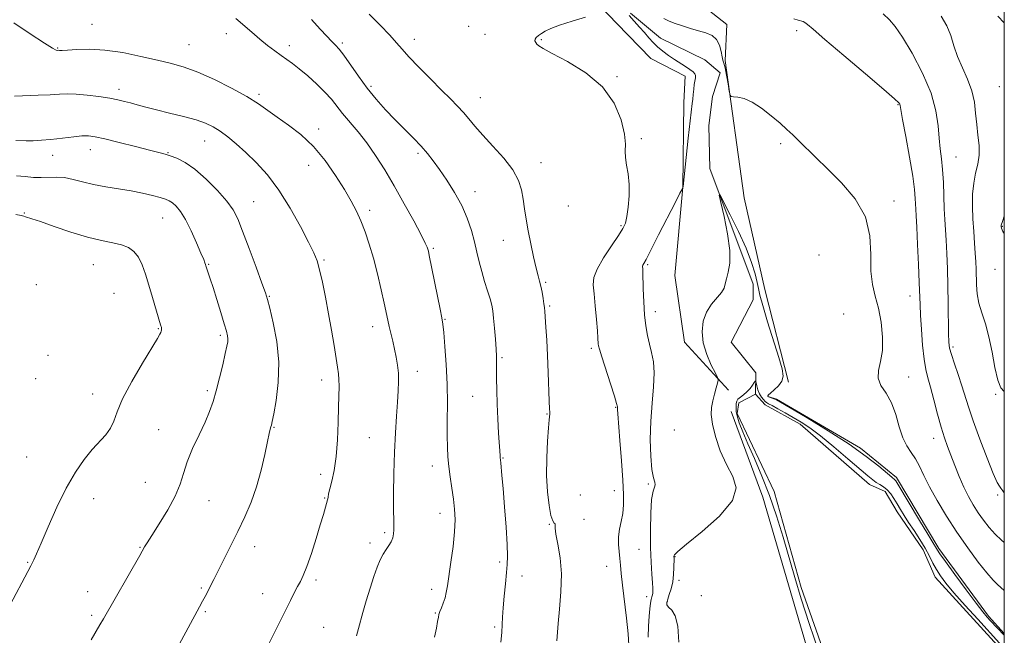
# Model space of a CAD drawing. Extents: x 2089800 to 2092700, y 339800 to 342700.
# Drawn here: x 2092156 to 2092500, y 340651 to 340866 of the extents above; entities that cross this region are included whole.
import ezdxf

# ---------------------------------------------------------------- set-up
doc = ezdxf.new("R2010")
doc.units = 0
doc.header["$MEASUREMENT"] = 0
for name, color, linetype, lineweight in [('32000', 7, 'Continuous', 0), ('DTM HARD BREAKLINE', 7, 'Continuous', 0), ('DTM SPOT ELEVATION', 2, 'Continuous', 13), ('INDEX CONTOUR', 41, 'Continuous', 13), ('INTERMEDIATE CONTOUR', 44, 'Continuous', 0), ('INTERMEDIATE CONTOUR DEPRESSION', 44, 'Continuous', 0), ('POND', 7, 'Continuous', 0)]:
    doc.layers.add(name, color=color, linetype=linetype, lineweight=lineweight)

msp = doc.modelspace()

# ---------------------------------------------------------------- linework, layer by layer
at = {"layer": '32000', "flags": 128}
msp.add_lwpolyline([(2090000, 340000), (2092500, 340000), (2092500, 342500), (2090000, 342500), (2090000, 340000)], dxfattribs=at)
at = {"layer": 'DTM HARD BREAKLINE'}
for points in [[(2092353.19, 340876.84, 1064.27), (2092364.47, 340864.89, 1063.85), (2092376.41, 340852.67, 1063.19), (2092388.42, 340846.49, 1062.72), (2092387.92, 340837.3, 1062.69), (2092387.58, 340807.76, 1062.01), (2092384.85, 340776.79, 1061.35), (2092388.12, 340753.51, 1060.59), (2092403.56, 340736.78, 1059.83)], [(2092424.6, 340739.56, 1060.17), (2092416.31, 340771.96, 1060.83), (2092409.07, 340803.96, 1061.33), (2092402.41, 340851.97, 1062.24), (2092402.95, 340864.57, 1062.69), (2092391.5, 340873.64, 1063.56)], [(2092369.26, 340868.59, 1061.56), (2092379.79, 340859.8, 1061.06), (2092395.33, 340852.27, 1060.64), (2092400.67, 340847.74, 1060.58), (2092397.94, 340839.37, 1060.5), (2092396.64, 340829.27, 1060.45), (2092396.99, 340814.29, 1060.19), (2092412.15, 340773.8, 1059.24), (2092412.21, 340768.28, 1059.24), (2092404.55, 340753.53, 1058.72), (2092413.1, 340742.79, 1058.43), (2092412.99, 340735.36, 1057.25)], [(2092500, 340651.707, 1060.27), (2092494.43, 340657.71, 1060.35), (2092477.11, 340681.42, 1060.43), (2092462.3, 340706.15, 1060.41), (2092449.68, 340716.41, 1060.2), (2092420.33, 340733.57, 1060.09), (2092417.45, 340734.52, 1060.09)], [(2092404.52, 340729.29, 1059.75), (2092415.59, 340699.34, 1059.7), (2092433.53, 340638.07, 1059.62), (2092450.46, 340592.3, 1059.59), (2092469.86, 340555.82, 1059.59), (2092481.24, 340540.59, 1059.57), (2092500, 340515.995, 1059.88)]]:
    msp.add_polyline3d(points, dxfattribs=at)
at = {"layer": 'DTM SPOT ELEVATION'}
for p in [(2092181.04, 340864.59, 1071.2), (2092312.76, 340863.98, 1064.5), (2092427.37, 340862.43, 1063.6), (2092227.95, 340861.34, 1070.6), (2092293.76, 340859.43, 1065.4), (2092318.41, 340861.1, 1064.6), (2092338.14, 340859.23, 1063.9), (2092168.96, 340856.32, 1071.9), (2092214.91, 340857.5, 1071.1), (2092249.99, 340857.16, 1069.5), (2092268.52, 340858.12, 1067.7), (2092364.57, 340846.4, 1063.9), (2092190.4, 340841.95, 1073.5), (2092278.59, 340842.91, 1067.7), (2092498.25, 340842.9, 1069.3), (2092239.35, 340840.19, 1071.7), (2092316.8, 340838.98, 1065.2), (2092462.87, 340836.52, 1063.9), (2092260.26, 340828, 1071.6), (2092373.13, 340824.7, 1063.8), (2092220.45, 340823.83, 1074.8), (2092421.86, 340822.9, 1061.7), (2092167.31, 340818.9, 1076.7), (2092180.38, 340820.79, 1076.7), (2092207.58, 340819.75, 1075.9), (2092295.01, 340819.57, 1068.3), (2092483.09, 340818.25, 1066.9), (2092256.76, 340815.39, 1072.7), (2092337.98, 340816.32, 1065.3), (2092314.88, 340806.18, 1067.4), (2092237.58, 340802.7, 1075.1), (2092347.56, 340801.07, 1064.6), (2092461.47, 340802.9, 1062.5), (2092157.33, 340798.67, 1079.9), (2092205.66, 340796.92, 1078.9), (2092278.07, 340799.66, 1071.6), (2092365.98, 340794.25, 1064.2), (2092499.35, 340794.07, 1070.1), (2092324.86, 340789.15, 1066.8), (2092300.39, 340786.29, 1069.8), (2092435.23, 340783.98, 1060.5), (2092181.44, 340780.58, 1080.9), (2092221.78, 340780.73, 1077.9), (2092262.15, 340782.2, 1073.8), (2092375.25, 340780.62, 1061.8), (2092496.72, 340778.96, 1069.3), (2092161.52, 340773.62, 1081.7), (2092339.67, 340774.39, 1065.8), (2092188.72, 340770.54, 1081.2), (2092243.03, 340769.55, 1075.9), (2092467.02, 340769.65, 1063.3), (2092341, 340766.14, 1065.8), (2092377.93, 340764.15, 1061.5), (2092443.81, 340763.36, 1060.5), (2092304.4, 340761.55, 1069.9), (2092204.25, 340758.25, 1080.1), (2092225.83, 340755.95, 1078.3), (2092279.16, 340758.92, 1072.6), (2092165.66, 340748.88, 1081.4), (2092355.61, 340751.38, 1064.3), (2092482.03, 340751.86, 1066.3), (2092324.36, 340748.07, 1067.8), (2092294.71, 340743.32, 1071.4), (2092161.27, 340740.79, 1081.3), (2092261.32, 340740.3, 1074.6), (2092466.53, 340741.32, 1062.8), (2092181.21, 340735.44, 1080.6), (2092221.31, 340736.62, 1078.3), (2092496.99, 340735.27, 1067.9), (2092314.11, 340734.62, 1068.9), (2092340.05, 340728.41, 1066.1), (2092364.15, 340730.79, 1064.1), (2092204.33, 340722.89, 1078.9), (2092244.69, 340723.69, 1075.9), (2092384.64, 340722.84, 1060.4), (2092277.93, 340720.11, 1072.9), (2092475.32, 340719.9, 1063.4), (2092158.19, 340713.34, 1080.9), (2092324.7, 340713.05, 1067.9), (2092300.06, 340710.28, 1070.6), (2092199.7, 340704.56, 1079.1), (2092260.97, 340707.28, 1074.6), (2092375.52, 340703.93, 1062.2), (2092363.67, 340701.57, 1064.7), (2092181.61, 340698.76, 1079.4), (2092221.86, 340698.14, 1077.1), (2092262.31, 340699.06, 1074.1), (2092351.7, 340700.05, 1064.4), (2092497.65, 340700.05, 1065.8), (2092302.74, 340693.71, 1070.6), (2092353.07, 340691.57, 1065.6), (2092283.36, 340686.94, 1072.3), (2092340.93, 340689.82, 1066.1), (2092278.22, 340683.26, 1072.4), (2092197.74, 340681.77, 1078.1), (2092237.93, 340682.03, 1075.4), (2092372.27, 340681.08, 1062.9), (2092158.52, 340676.55, 1080.1), (2092323.57, 340676.62, 1068.4), (2092384.91, 340678.58, 1059.9), (2092361, 340675.17, 1064.8), (2092259.33, 340670.4, 1073.7), (2092331.38, 340671.76, 1067.2), (2092386.27, 340670.25, 1059.5), (2092179.47, 340666.31, 1078.6), (2092219.28, 340667.61, 1076.2), (2092299.74, 340667.13, 1070.5), (2092240.63, 340665.54, 1074.6), (2092374.97, 340664.54, 1062.6), (2092382.19, 340662.82, 1059.9), (2092394.04, 340664.93, 1059.4), (2092220.65, 340659.29, 1075.8), (2092180.85, 340658.05, 1078.3), (2092301.09, 340658.84, 1070.1), (2092262.06, 340653.79, 1073.1), (2092321.81, 340653.97, 1068.3)]:
    msp.add_point(p, dxfattribs=at)
at = {"layer": 'INDEX CONTOUR'}
for points in [[(2092300.812, 340650.386, 1070), (2092301.408, 340653.4779, 1070), (2092301.851, 340655.875, 1070), (2092302.116, 340657.376, 1070), (2092302.328, 340658.351, 1070), (2092302.649, 340659.308, 1070), (2092303.189, 340660.643, 1070), (2092303.841, 340662.294, 1070), (2092304.446, 340664.086, 1070), (2092304.898, 340665.962, 1070), (2092305.299, 340668.349, 1070), (2092306.509, 340676.588, 1070), (2092307.245, 340682.056, 1070), (2092307.786, 340687.266, 1070), (2092307.958, 340691.531, 1070), (2092307.8, 340695.15, 1070), (2092307.406, 340698.663, 1070), (2092306.871, 340702.467, 1070), (2092306.3, 340706.381, 1070), (2092305.797, 340710.077, 1070), (2092305.447, 340713.383, 1070), (2092305.254, 340716.755, 1070), (2092305.197, 340720.804, 1070), (2092305.2421, 340725.984, 1070), (2092305.278, 340732.108, 1070), (2092305.178, 340738.833, 1070), (2092304.859, 340745.729, 1070), (2092304.422, 340752.028, 1070), (2092304.009, 340756.873, 1070), (2092303.707, 340759.816, 1070), (2092303.358, 340762.027, 1070), (2092302.748, 340765.08, 1070), (2092298.948, 340783.875, 1070), (2092298.6271, 340785.369, 1070), (2092298.449, 340786.075, 1070), (2092298.2121, 340786.768, 1070), (2092297.552, 340788.192, 1070), (2092296.067, 340791.084, 1070), (2092293.503, 340795.892, 1070), (2092290.212, 340801.914, 1070), (2092286.692, 340808.157, 1070), (2092283.345, 340813.81, 1070), (2092280.174, 340818.786, 1070), (2092277.083, 340823.1801, 1070), (2092274.023, 340827.073, 1070), (2092268.646, 340833.456, 1070), (2092264.708, 340838.4311, 1070), (2092262.468, 340840.96, 1070), (2092259.6, 340843.781, 1070), (2092256.443, 340846.618, 1070), (2092253.494, 340849.088, 1070), (2092251.111, 340850.928, 1070), (2092249.097, 340852.365, 1070), (2092247.116, 340853.748, 1070), (2092244.894, 340855.368, 1070), (2092242.414, 340857.273, 1070), (2092239.72, 340859.45, 1070), (2092236.877, 340861.856, 1070), (2092231.309, 340866.683, 1070)], [(2092497.715, 340867.487, 1070), (2092500, 340865.136, 1070)], [(2092386.227, 340648.657, 1060), (2092385.892, 340654.2221, 1060), (2092384.94, 340657.832, 1060), (2092383.696, 340659.818, 1060), (2092382.613, 340660.894, 1060), (2092382.054, 340661.695, 1060), (2092381.991, 340662.542, 1060), (2092382.304, 340663.675, 1060), (2092382.862, 340665.2809, 1060), (2092383.5, 340667.323, 1060), (2092384.042, 340669.71, 1060), (2092384.358, 340672.302, 1060), (2092384.488, 340674.762, 1060), (2092384.5169, 340677.862, 1060), (2092384.5, 340678.733, 1060), (2092384.658, 340679.142, 1060), (2092385.795, 340680.293, 1060), (2092388.88, 340682.88, 1060), (2092394.344, 340687.3, 1060), (2092400.468, 340692.745, 1060), (2092404.992, 340698.109, 1060), (2092406.266, 340702.585, 1060), (2092405.078, 340706.561, 1060), (2092402.826, 340710.724, 1060), (2092400.697, 340715.528, 1060), (2092399.03, 340720.487, 1060), (2092397.956, 340724.878, 1060), (2092397.549, 340728.188, 1060), (2092397.666, 340730.716, 1060), (2092398.1081, 340732.97, 1060), (2092398.69, 340735.31, 1060), (2092399.276, 340737.512, 1060), (2092399.741, 340739.206, 1060), (2092399.956, 340740.212, 1060), (2092399.757, 340741.115, 1060), (2092398.973, 340742.688, 1060), (2092397.555, 340745.485, 1060), (2092395.947, 340749.183, 1060), (2092394.714, 340753.2399, 1060), (2092394.31, 340757.183, 1060), (2092394.745, 340760.823, 1060), (2092395.918, 340764.044, 1060), (2092397.664, 340766.758, 1060), (2092401.117, 340770.851, 1060), (2092401.995, 340772.4049, 1060), (2092402.438, 340773.914, 1060), (2092402.839, 340775.662, 1060), (2092403.45, 340777.948, 1060), (2092403.9789, 340781.132, 1060), (2092403.996, 340785.59, 1060), (2092403.228, 340791.399, 1060), (2092402.031, 340797.453, 1060), (2092400.92, 340802.346, 1060), (2092400.356, 340804.92, 1060), (2092400.599, 340804.992, 1060), (2092401.857, 340802.621, 1060), (2092404.186, 340798.052, 1060), (2092407.039, 340792.25, 1060), (2092409.7131, 340786.364, 1060), (2092411.657, 340781.347, 1060), (2092412.902, 340777.371, 1060), (2092413.626, 340774.415, 1060), (2092414.047, 340772.265, 1060), (2092414.542, 340769.951, 1060), (2092415.525, 340766.314, 1060), (2092417.25, 340760.651, 1060), (2092421.164, 340748.192, 1060), (2092422.323, 340744.167, 1060), (2092422.687, 340741.647, 1060), (2092422.243, 340739.88, 1060), (2092421.063, 340738.269, 1060), (2092419.57, 340736.826, 1060), (2092418.274, 340735.7161, 1060), (2092417.56, 340735.051, 1060), (2092417.317, 340734.73, 1060), (2092417.311, 340734.597, 1060), (2092417.362, 340734.517, 1060), (2092417.513, 340734.43, 1060), (2092417.863, 340734.295, 1060), (2092419.804, 340733.626, 1060), (2092420.384, 340733.372, 1060), (2092421.795, 340732.574, 1060), (2092425.138, 340730.609, 1060), (2092431.068, 340727.091, 1060), (2092438.468, 340722.573, 1060), (2092445.779, 340717.841, 1060), (2092451.717, 340713.589, 1060), (2092456.107, 340710.12, 1060), (2092460.707, 340706.267, 1060), (2092461.754, 340705.424, 1060), (2092462.0329, 340705.06, 1060), (2092462.753, 340703.891, 1060), (2092470.375, 340691.143, 1060), (2092473.21, 340686.425, 1060), (2092474.972, 340683.525, 1060), (2092476.255, 340681.439, 1060), (2092476.613, 340680.827, 1060), (2092477.472, 340679.529, 1060), (2092479.405, 340676.804, 1060), (2092482.718, 340672.267, 1060), (2092486.65, 340666.956, 1060), (2092490.174, 340662.263, 1060), (2092492.53, 340659.221, 1060), (2092494.022, 340657.426, 1060), (2092495.222, 340656.116, 1060), (2092500, 340651.084, 1060)], [(2092151.343, 340659.759, 1080), (2092159.639, 340675.355, 1080), (2092160.071, 340676.2031, 1080), (2092160.649, 340677.382, 1080), (2092161.611, 340679.4879, 1080), (2092163.2391, 340683.225, 1080), (2092165.706, 340688.974, 1080), (2092168.758, 340695.822, 1080), (2092172.033, 340702.532, 1080), (2092175.2241, 340708.111, 1080), (2092178.249, 340712.532, 1080), (2092181.081, 340716.013, 1080), (2092185.878, 340721.147, 1080), (2092187.534, 340723.41, 1080), (2092188.63, 340725.925, 1080), (2092189.773, 340729.19, 1080), (2092191.724, 340733.739, 1080), (2092194.944, 340739.777, 1080), (2092198.693, 340746.193, 1080), (2092203.877, 340754.767, 1080), (2092204.764, 340756.294, 1080), (2092205.083, 340756.936, 1080), (2092205.243, 340757.374, 1080), (2092205.329, 340757.7641, 1080), (2092205.34, 340758.135, 1080), (2092205.259, 340758.5941, 1080), (2092204.984, 340759.572, 1080), (2092202.208, 340769.097, 1080), (2092200.929, 340773.426, 1080), (2092199.723, 340777.316, 1080), (2092198.526, 340780.603, 1080), (2092197.219, 340783.232, 1080), (2092195.6819, 340785.181, 1080), (2092193.774, 340786.567, 1080), (2092191.355, 340787.539, 1080), (2092188.275, 340788.277, 1080), (2092184.3741, 340789.077, 1080), (2092179.489, 340790.263, 1080), (2092173.664, 340792.023, 1080), (2092167.787, 340793.988, 1080), (2092162.957, 340795.653, 1080), (2092159.975, 340796.644, 1080), (2092157.766, 340797.332, 1080), (2092157.222, 340797.545, 1080), (2092156.2761, 340797.812, 1080), (2092154.391, 340798.15, 1080)], [(2092500, 340797.527, 1070), (2092499.327, 340795.766, 1070), (2092498.916, 340794.477, 1070), (2092498.878, 340793.959, 1070), (2092498.9839, 340793.378, 1070), (2092499.512, 340792.262, 1070), (2092500, 340791.528, 1070)]]:
    msp.add_polyline3d(points, dxfattribs=at)
at = {"layer": 'INTERMEDIATE CONTOUR'}
for points in [[(2092323.983, 340648.636, 1068), (2092324.258, 340652.014, 1068), (2092324.409, 340654.791, 1068), (2092324.525, 340657.428, 1068), (2092324.724, 340660.583, 1068), (2092325.086, 340664.661, 1068), (2092325.5339, 340669.067, 1068), (2092325.95, 340672.9559, 1068), (2092326.2299, 340675.841, 1068), (2092326.317, 340678.667, 1068), (2092326.167, 340682.738, 1068), (2092325.769, 340688.872, 1068), (2092325.239, 340695.955, 1068), (2092324.729, 340702.384, 1068), (2092324.357, 340706.916, 1068), (2092323.968, 340711.341, 1068), (2092323.78, 340713.222, 1068), (2092323.73, 340713.875, 1068), (2092323.199, 340721.734, 1068), (2092322.9, 340726.694, 1068), (2092322.655, 340731.8879, 1068), (2092322.525, 340736.682, 1068), (2092322.484, 340740.806, 1068), (2092322.473, 340746.4751, 1068), (2092322.419, 340748.577, 1068), (2092322.282, 340751.119, 1068), (2092322.044, 340754.587, 1068), (2092321.744, 340758.45, 1068), (2092321.441, 340761.9269, 1068), (2092321.16, 340764.477, 1068), (2092320.796, 340766.514, 1068), (2092320.213, 340768.691, 1068), (2092319.331, 340771.499, 1068), (2092318.284, 340774.785, 1068), (2092317.263, 340778.228, 1068), (2092316.401, 340781.598, 1068), (2092315.61, 340784.998, 1068), (2092314.748, 340788.616, 1068), (2092313.669, 340792.592, 1068), (2092312.23, 340796.864, 1068), (2092310.289, 340801.324, 1068), (2092307.794, 340805.828, 1068), (2092305.058, 340810.105, 1068), (2092302.485, 340813.847, 1068), (2092300.345, 340816.869, 1068), (2092298.369, 340819.458, 1068), (2092296.151, 340822.023, 1068), (2092293.397, 340824.887, 1068), (2092286.916, 340831.362, 1068), (2092283.63, 340834.806, 1068), (2092280.407, 340838.434, 1068), (2092277.234, 340842.349, 1068), (2092274.14, 340846.543, 1068), (2092269.025, 340853.823, 1068), (2092267.381, 340855.964, 1068), (2092266.102, 340857.396, 1068), (2092264.7921, 340858.73, 1068), (2092263.093, 340860.505, 1068), (2092260.796, 340862.963, 1068), (2092257.731, 340866.276, 1068)], [(2092343.512, 340649.0661, 1066), (2092343.991, 340655.166, 1066), (2092344.4979, 340660.216, 1066), (2092344.991, 340666.268, 1066), (2092345.12, 340672.497, 1066), (2092344.663, 340678.169, 1066), (2092343.9, 340682.902, 1066), (2092343.241, 340686.401, 1066), (2092342.979, 340688.499, 1066), (2092342.959, 340689.5321, 1066), (2092342.912, 340689.966, 1066), (2092342.625, 340690.288, 1066), (2092342.125, 340691.087, 1066), (2092341.495, 340692.975, 1066), (2092340.83, 340696.401, 1066), (2092340.267, 340701.1531, 1066), (2092339.9551, 340706.856, 1066), (2092339.988, 340713.048, 1066), (2092340.256, 340718.921, 1066), (2092340.592, 340723.5811, 1066), (2092340.861, 340726.397, 1066), (2092341.112, 340728.4239, 1066), (2092341.0981, 340729, 1066), (2092341.016, 340730.2309, 1066), (2092340.891, 340732.841, 1066), (2092340.561, 340742.921, 1066), (2092340.329, 340748.851, 1066), (2092340.042, 340754.273, 1066), (2092339.745, 340758.804, 1066), (2092339.337, 340764.258, 1066), (2092339.205, 340765.618, 1066), (2092339.024, 340766.96, 1066), (2092338.737, 340768.815, 1066), (2092338.3649, 340770.976, 1066), (2092337.953, 340773.052, 1066), (2092337.522, 340774.823, 1066), (2092337.006, 340776.743, 1066), (2092336.316, 340779.436, 1066), (2092335.408, 340783.306, 1066), (2092334.413, 340787.8861, 1066), (2092333.504, 340792.487, 1066), (2092332.809, 340796.569, 1066), (2092332.275, 340800.176, 1066), (2092331.804, 340803.498, 1066), (2092331.238, 340806.728, 1066), (2092330.182, 340810.073, 1066), (2092328.18, 340813.742, 1066), (2092324.989, 340817.838, 1066), (2092321.207, 340822.023, 1066), (2092317.644, 340825.854, 1066), (2092314.907, 340828.9999, 1066), (2092312.793, 340831.588, 1066), (2092310.897, 340833.862, 1066), (2092308.842, 340836.081, 1066), (2092306.36, 340838.57, 1066), (2092303.212, 340841.674, 1066), (2092299.321, 340845.557, 1066), (2092295.275, 340849.674, 1066), (2092291.826, 340853.301, 1066), (2092289.452, 340855.969, 1066), (2092287.53, 340858.22, 1066), (2092285.163, 340860.85, 1066), (2092281.762, 340864.373, 1066), (2092277.969, 340868.186, 1066)], [(2092368.759, 340647.539, 1064), (2092368.463, 340651.491, 1064), (2092367.878, 340656.985, 1064), (2092366.508, 340668.606, 1064), (2092366.089, 340672.631, 1064), (2092365.825, 340675.5071, 1064), (2092365.5849, 340677.882, 1064), (2092365.289, 340680.293, 1064), (2092365.065, 340682.824, 1064), (2092365.092, 340685.446, 1064), (2092365.478, 340688.133, 1064), (2092366.055, 340690.875, 1064), (2092366.582, 340693.665, 1064), (2092366.864, 340696.611, 1064), (2092366.872, 340700.271, 1064), (2092366.619, 340705.317, 1064), (2092366.146, 340712.034, 1064), (2092365.59, 340719.161, 1064), (2092364.843, 340728.493, 1064), (2092364.741, 340729.999, 1064), (2092364.733, 340730.519, 1064), (2092364.714, 340730.965, 1064), (2092364.459, 340732.099, 1064), (2092363.712, 340734.646, 1064), (2092362.342, 340738.976, 1064), (2092359.298, 340748.399, 1064), (2092358.475, 340751.022, 1064), (2092358.13, 340752.2789, 1064), (2092358.035, 340752.906, 1064), (2092357.905, 340754.953, 1064), (2092357.714, 340757.493, 1064), (2092357.379, 340761.501, 1064), (2092356.962, 340766.177, 1064), (2092356.5499, 340770.451, 1064), (2092356.282, 340773.585, 1064), (2092356.513, 340776.161, 1064), (2092357.648, 340779.091, 1064), (2092359.893, 340782.9791, 1064), (2092362.647, 340787.208, 1064), (2092365.107, 340790.856, 1064), (2092366.668, 340793.3071, 1064), (2092367.512, 340795.184, 1064), (2092368.02, 340797.421, 1064), (2092368.479, 340800.693, 1064), (2092368.805, 340804.652, 1064), (2092368.818, 340808.696, 1064), (2092368.425, 340812.3221, 1064), (2092367.873, 340815.434, 1064), (2092367.4909, 340818.038, 1064), (2092367.483, 340820.264, 1064), (2092367.533, 340822.742, 1064), (2092367.197, 340826.2291, 1064), (2092366.034, 340831.202, 1064), (2092363.622, 340837.028, 1064), (2092359.542, 340842.7919, 1064), (2092353.705, 340847.726, 1064), (2092347.325, 340851.6261, 1064), (2092341.947, 340854.431, 1064), (2092338.719, 340856.156, 1064), (2092337.206, 340857.121, 1064), (2092336.5739, 340857.725, 1064), (2092336.151, 340858.296, 1064), (2092335.898, 340858.887, 1064), (2092335.933, 340859.4859, 1064), (2092336.345, 340860.085, 1064), (2092337.099, 340860.715, 1064), (2092338.13, 340861.416, 1064), (2092339.4571, 340862.228, 1064), (2092341.438, 340863.203, 1064), (2092344.5141, 340864.395, 1064), (2092348.8561, 340865.8, 1064), (2092353.548, 340867.195, 1064)], [(2092375.454, 340650.398, 1062), (2092375.595, 340654.207, 1062), (2092375.842, 340657.671, 1062), (2092376.093, 340660.329, 1062), (2092376.33, 340662.232, 1062), (2092376.553, 340663.558, 1062), (2092376.7589, 340664.479, 1062), (2092376.934, 340665.153, 1062), (2092377.064, 340665.733, 1062), (2092377.13, 340666.409, 1062), (2092377.112, 340667.518, 1062), (2092376.9891, 340669.436, 1062), (2092376.7589, 340672.463, 1062), (2092376.496, 340676.603, 1062), (2092376.294, 340681.784, 1062), (2092376.235, 340687.772, 1062), (2092376.358, 340693.682, 1062), (2092376.689, 340698.466, 1062), (2092377.209, 340701.376, 1062), (2092377.716, 340702.8609, 1062), (2092377.962, 340703.668, 1062), (2092377.777, 340704.526, 1062), (2092377.307, 340706.09, 1062), (2092376.773, 340708.9941, 1062), (2092376.374, 340713.645, 1062), (2092376.211, 340719.533, 1062), (2092376.357, 340725.9209, 1062), (2092376.821, 340732.147, 1062), (2092377.34, 340737.851, 1062), (2092377.585, 340742.752, 1062), (2092377.319, 340746.678, 1062), (2092376.684, 340749.91, 1062), (2092375.916, 340752.842, 1062), (2092375.212, 340755.844, 1062), (2092374.633, 340759.176, 1062), (2092374.203, 340763.077, 1062), (2092373.933, 340767.606, 1062), (2092373.783, 340772.124, 1062), (2092373.638, 340778.081, 1062), (2092373.589, 340779.207, 1062), (2092373.526, 340779.98, 1062), (2092373.547, 340780.215, 1062), (2092373.65, 340780.481, 1062), (2092373.931, 340780.986, 1062), (2092374.717, 340782.429, 1062), (2092376.396, 340785.633, 1062), (2092379.1441, 340790.994, 1062), (2092384.998, 340802.486, 1062), (2092386.58, 340805.5571, 1062), (2092387.256, 340806.828, 1062), (2092387.56, 340807.349, 1062), (2092387.641, 340807.606, 1062), (2092387.648, 340807.681, 1062), (2092387.639, 340807.786, 1062), (2092387.654, 340807.993, 1062), (2092389.512, 340824.84, 1062), (2092390.19, 340830.859, 1062), (2092390.903, 340836.917, 1062), (2092391.07, 340838.469, 1062), (2092391.222, 340840.16, 1062), (2092391.3941, 340841.951, 1062), (2092391.608, 340843.598, 1062), (2092392.064, 340845.922, 1062), (2092392.081, 340846.7191, 1062), (2092391.801, 340847.394, 1062), (2092391.154, 340848.065, 1062), (2092390.078, 340848.856, 1062), (2092388.548, 340849.86, 1062), (2092384.636, 340852.366, 1062), (2092382.555, 340853.76, 1062), (2092380.557, 340855.217, 1062), (2092378.75, 340856.732, 1062), (2092377.193, 340858.306, 1062), (2092375.739, 340859.972, 1062), (2092374.192, 340861.765, 1062), (2092372.42, 340863.704, 1062), (2092370.56, 340865.712, 1062), (2092368.814, 340867.692, 1062)], [(2092380.911, 340866.681, 1062), (2092382.828, 340865.803, 1062), (2092384.965, 340864.945, 1062), (2092387.524, 340864.066, 1062), (2092390.333, 340863.197, 1062), (2092393.127, 340862.388, 1062), (2092395.665, 340861.633, 1062), (2092397.8, 340860.707, 1062), (2092399.406, 340859.326, 1062), (2092400.415, 340857.346, 1062), (2092400.983, 340855.162, 1062), (2092401.323, 340853.308, 1062), (2092401.618, 340852.109, 1062), (2092401.946, 340851.063, 1062), (2092402.358, 340849.459, 1062), (2092402.875, 340846.8529, 1062), (2092403.405, 340843.85, 1062), (2092403.832, 340841.316, 1062), (2092404.1101, 340839.902, 1062), (2092404.494, 340839.37, 1062), (2092405.314, 340839.265, 1062), (2092406.832, 340839.15, 1062), (2092409.037, 340838.658, 1062), (2092411.8519, 340837.442, 1062), (2092415.14, 340835.305, 1062), (2092418.524, 340832.658, 1062), (2092421.571, 340830.062, 1062), (2092423.989, 340827.922, 1062), (2092426.0589, 340826.007, 1062), (2092428.209, 340823.928, 1062), (2092434.096, 340818.1, 1062), (2092438.203, 340814.088, 1062), (2092443.092, 340809.239, 1062), (2092447.87, 340803.636, 1062), (2092451.436, 340797.397, 1062), (2092453.038, 340790.728, 1062), (2092453.342, 340784.171, 1062), (2092453.366, 340778.352, 1062), (2092453.906, 340773.669, 1062), (2092454.878, 340769.593, 1062), (2092455.977, 340765.368, 1062), (2092456.915, 340760.471, 1062), (2092457.466, 340755.321, 1062), (2092457.422, 340750.576, 1062), (2092456.73, 340746.73, 1062), (2092455.962, 340743.63, 1062), (2092455.846, 340740.963, 1062), (2092456.883, 340738.411, 1062), (2092458.661, 340735.6359, 1062), (2092460.543, 340732.297, 1062), (2092462.041, 340728.2231, 1062), (2092463.27, 340723.929, 1062), (2092464.497, 340720.102, 1062), (2092465.916, 340717.222, 1062), (2092467.451, 340714.956, 1062), (2092468.954, 340712.762, 1062), (2092470.354, 340710.166, 1062), (2092471.89, 340706.948, 1062), (2092473.875, 340702.955, 1062), (2092476.542, 340698.116, 1062), (2092479.789, 340692.7, 1062), (2092483.432, 340687.058, 1062), (2092487.25, 340681.562, 1062), (2092490.874, 340676.661, 1062), (2092493.899, 340672.8221, 1062), (2092496.048, 340670.34, 1062), (2092497.564, 340668.825, 1062), (2092498.814, 340667.713, 1062), (2092500, 340666.748, 1062)], [(2092426.38, 340866.604, 1064), (2092427.868, 340866.107, 1064), (2092429.63, 340865.633, 1064), (2092430.291, 340865.318, 1064), (2092431.181, 340864.628, 1064), (2092433.163, 340862.904, 1064), (2092437.236, 340859.395, 1064), (2092443.879, 340853.762, 1064), (2092451.485, 340847.334, 1064), (2092457.929, 340841.852, 1064), (2092461.6179, 340838.622, 1064), (2092463.09, 340837.203, 1064), (2092463.418, 340836.713, 1064), (2092463.532, 340836.251, 1064), (2092464.424, 340831.403, 1064), (2092465.538, 340825.444, 1064), (2092466.851, 340818.253, 1064), (2092467.975, 340811.6, 1064), (2092468.621, 340806.856, 1064), (2092468.889, 340803.781, 1064), (2092469.061, 340800.004, 1064), (2092469.1939, 340797.667, 1064), (2092469.402, 340793.728, 1064), (2092469.698, 340787.639, 1064), (2092470.018, 340780.622, 1064), (2092470.285, 340774.344, 1064), (2092470.566, 340766.621, 1064), (2092470.7359, 340762.944, 1064), (2092471.03, 340757.983, 1064), (2092471.438, 340752.4609, 1064), (2092471.933, 340747.5219, 1064), (2092472.505, 340743.942, 1064), (2092473.214, 340741.034, 1064), (2092474.14, 340737.745, 1064), (2092475.321, 340733.344, 1064), (2092476.632, 340728.392, 1064), (2092477.906, 340723.772, 1064), (2092479.031, 340720.116, 1064), (2092480.105, 340717.054, 1064), (2092481.277, 340713.964, 1064), (2092482.661, 340710.394, 1064), (2092484.21, 340706.56, 1064), (2092485.841, 340702.849, 1064), (2092487.489, 340699.555, 1064), (2092489.169, 340696.621, 1064), (2092490.915, 340693.896, 1064), (2092492.759, 340691.265, 1064), (2092494.719, 340688.75, 1064), (2092496.815, 340686.406, 1064), (2092499.022, 340684.287, 1064), (2092500, 340683.442, 1064)], [(2092457.653, 340868.34, 1066), (2092459.807, 340866.21, 1066), (2092461.84, 340863.85, 1066), (2092464.367, 340860.184, 1066), (2092467.755, 340854.506, 1066), (2092471.3811, 340847.59, 1066), (2092474.374, 340840.582, 1066), (2092476.1, 340834.4209, 1066), (2092476.87, 340829.208, 1066), (2092477.232, 340824.839, 1066), (2092477.625, 340821.139, 1066), (2092478.059, 340817.647, 1066), (2092478.435, 340813.834, 1066), (2092478.684, 340809.3559, 1066), (2092478.99, 340800.17, 1066), (2092479.17, 340796.425, 1066), (2092479.626, 340789.164, 1066), (2092479.8699, 340784.558, 1066), (2092480.097, 340779.196, 1066), (2092480.28, 340773.262, 1066), (2092480.402, 340767.043, 1066), (2092480.5339, 340756.559, 1066), (2092480.6169, 340753.544, 1066), (2092480.88, 340751.428, 1066), (2092481.496, 340749.165, 1066), (2092482.567, 340745.977, 1066), (2092483.889, 340742.167, 1066), (2092485.185, 340738.3049, 1066), (2092487.464, 340730.903, 1066), (2092489.099, 340726.008, 1066), (2092491.4079, 340719.655, 1066), (2092493.954, 340712.997, 1066), (2092496.132, 340707.578, 1066), (2092497.501, 340704.507, 1066), (2092498.2691, 340703.1581, 1066), (2092498.806, 340702.473, 1066), (2092499.446, 340701.574, 1066), (2092500, 340700.8399, 1066)], [(2092477.938, 340867.455, 1068), (2092479.914, 340864.147, 1068), (2092481.293, 340860.708, 1068), (2092482.407, 340857.119, 1068), (2092483.667, 340853.37, 1068), (2092485.34, 340849.465, 1068), (2092487.139, 340845.464, 1068), (2092488.634, 340841.438, 1068), (2092489.52, 340837.452, 1068), (2092489.984, 340833.528, 1068), (2092490.337, 340829.679, 1068), (2092490.791, 340825.925, 1068), (2092491.173, 340822.32, 1068), (2092491.2099, 340818.926, 1068), (2092490.732, 340815.749, 1068), (2092489.978, 340812.574, 1068), (2092489.289, 340809.13, 1068), (2092488.934, 340805.225, 1068), (2092488.882, 340800.978, 1068), (2092489.032, 340796.586, 1068), (2092489.288, 340792.2469, 1068), (2092489.581, 340788.179, 1068), (2092489.849, 340784.6, 1068), (2092490.042, 340781.634, 1068), (2092490.167, 340779.026, 1068), (2092490.325, 340773.543, 1068), (2092490.555, 340770.418, 1068), (2092491.114, 340767.144, 1068), (2092492.11, 340763.748, 1068), (2092493.367, 340759.957, 1068), (2092494.641, 340755.425, 1068), (2092495.745, 340750.038, 1068), (2092496.729, 340744.609, 1068), (2092497.702, 340740.183, 1068), (2092498.772, 340737.512, 1068), (2092500, 340736.22, 1068)], [(2092273.4629, 340650.905, 1072), (2092274.214, 340653.47, 1072), (2092275.746, 340659.038, 1072), (2092276.898, 340663.037, 1072), (2092278.2361, 340667.471, 1072), (2092279.566, 340671.618, 1072), (2092280.741, 340674.911, 1072), (2092281.8, 340677.42, 1072), (2092282.826, 340679.372, 1072), (2092283.87, 340680.981, 1072), (2092284.849, 340682.398, 1072), (2092285.648, 340683.759, 1072), (2092286.182, 340685.163, 1072), (2092286.4761, 340686.563, 1072), (2092286.586, 340687.873, 1072), (2092286.57, 340689.169, 1072), (2092286.495, 340691.175, 1072), (2092286.433, 340694.772, 1072), (2092286.445, 340700.515, 1072), (2092286.556, 340707.632, 1072), (2092286.777, 340715.025, 1072), (2092287.109, 340721.765, 1072), (2092287.4879, 340727.619, 1072), (2092287.838, 340732.527, 1072), (2092288.089, 340736.493, 1072), (2092288.196, 340739.775, 1072), (2092288.122, 340742.6951, 1072), (2092287.843, 340745.525, 1072), (2092287.395, 340748.33, 1072), (2092286.826, 340751.123, 1072), (2092286.188, 340753.897, 1072), (2092284.953, 340758.987, 1072), (2092284.45, 340761.198, 1072), (2092283.161, 340767.114, 1072), (2092282.097, 340771.852, 1072), (2092280.796, 340777.372, 1072), (2092279.386, 340782.905, 1072), (2092277.968, 340787.831, 1072), (2092276.537, 340792.12, 1072), (2092275.063, 340795.894, 1072), (2092273.484, 340799.331, 1072), (2092271.615, 340802.845, 1072), (2092269.241, 340806.903, 1072), (2092266.204, 340811.789, 1072), (2092262.5729, 340817.03, 1072), (2092258.474, 340821.965, 1072), (2092254.076, 340826.075, 1072), (2092249.722, 340829.413, 1072), (2092245.8, 340832.17, 1072), (2092242.498, 340834.56, 1072), (2092239.215, 340836.872, 1072), (2092235.1521, 340839.415, 1072), (2092229.7979, 340842.362, 1072), (2092223.787, 340845.36, 1072), (2092218.045, 340847.919, 1072), (2092213.207, 340849.701, 1072), (2092208.76, 340850.964, 1072), (2092203.905, 340852.117, 1072), (2092198.0859, 340853.444, 1072), (2092191.7359, 340854.737, 1072), (2092185.534, 340855.659, 1072), (2092180.077, 340855.98, 1072), (2092175.648, 340855.886, 1072), (2092172.449, 340855.664, 1072), (2092170.574, 340855.545, 1072), (2092169.686, 340855.526, 1072), (2092169.144, 340855.557, 1072), (2092168.813, 340855.543, 1072), (2092168.441, 340855.629, 1072), (2092167.213, 340856.291, 1072), (2092164.346, 340858.106, 1072), (2092159.44, 340861.363, 1072), (2092153.62, 340865.209, 1072)], [(2092242.188, 340646.708, 1074), (2092250.365, 340663.213, 1074), (2092251.7121, 340665.892, 1074), (2092252.857, 340668.069, 1074), (2092253.8671, 340669.891, 1074), (2092254.901, 340671.981, 1074), (2092256.146, 340675.081, 1074), (2092257.706, 340679.63, 1074), (2092259.369, 340684.859, 1074), (2092260.843, 340689.694, 1074), (2092261.903, 340693.284, 1074), (2092263.005, 340697.134, 1074), (2092263.388, 340698.372, 1074), (2092263.463, 340698.7491, 1074), (2092263.538, 340699.356, 1074), (2092263.726, 340700.4409, 1074), (2092264.1469, 340702.242, 1074), (2092264.866, 340704.966, 1074), (2092265.707, 340708.709, 1074), (2092266.436, 340713.5369, 1074), (2092266.878, 340719.358, 1074), (2092267.096, 340725.441, 1074), (2092267.211, 340730.8949, 1074), (2092267.384, 340738.086, 1074), (2092267.363, 340740.421, 1074), (2092267.201, 340742.485, 1074), (2092266.871, 340744.815, 1074), (2092265.626, 340752.353, 1074), (2092264.734, 340757.66, 1074), (2092263.722, 340763.433, 1074), (2092262.641, 340769.204, 1074), (2092261.569, 340774.488, 1074), (2092260.586, 340778.794, 1074), (2092259.69, 340781.912, 1074), (2092258.537, 340784.748, 1074), (2092256.697, 340788.488, 1074), (2092253.874, 340793.935, 1074), (2092250.3041, 340800.365, 1074), (2092246.356, 340806.672, 1074), (2092242.356, 340811.9739, 1074), (2092238.466, 340816.283, 1074), (2092234.805, 340819.838, 1074), (2092231.47, 340822.837, 1074), (2092228.474, 340825.328, 1074), (2092225.807, 340827.322, 1074), (2092223.375, 340828.86, 1074), (2092220.741, 340830.104, 1074), (2092217.3819, 340831.245, 1074), (2092212.991, 340832.431, 1074), (2092208.113, 340833.62, 1074), (2092203.51, 340834.726, 1074), (2092199.776, 340835.68, 1074), (2092196.836, 340836.484, 1074), (2092194.451, 340837.1541, 1074), (2092192.344, 340837.7189, 1074), (2092190.086, 340838.238, 1074), (2092187.212, 340838.7791, 1074), (2092183.451, 340839.3761, 1074), (2092179.308, 340839.924, 1074), (2092175.483, 340840.283, 1074), (2092172.434, 340840.3559, 1074), (2092169.6531, 340840.225, 1074), (2092166.391, 340840.012, 1074), (2092162.181, 340839.82, 1074), (2092153.884, 340839.518, 1074)], [(2092211.451, 340647.784, 1076), (2092218.63, 340661.009, 1076), (2092219.681, 340662.972, 1076), (2092220.542, 340664.609, 1076), (2092223.59, 340670.551, 1076), (2092227.017, 340677.327, 1076), (2092229.451, 340682.192, 1076), (2092232.007, 340687.373, 1076), (2092234.435, 340692.46, 1076), (2092236.636, 340697.578, 1076), (2092238.553, 340702.987, 1076), (2092240.138, 340708.769, 1076), (2092241.391, 340714.299, 1076), (2092242.322, 340718.772, 1076), (2092242.955, 340721.612, 1076), (2092243.353, 340723.144, 1076), (2092243.592, 340723.918, 1076), (2092243.766, 340724.531, 1076), (2092244.024, 340725.761, 1076), (2092244.537, 340728.431, 1076), (2092245.362, 340733.113, 1076), (2092246.113, 340739.363, 1076), (2092246.297, 340746.484, 1076), (2092245.592, 340753.753, 1076), (2092244.372, 340760.337, 1076), (2092243.185, 340765.377, 1076), (2092242.4, 340768.441, 1076), (2092241.665, 340770.805, 1076), (2092240.447, 340774.176, 1076), (2092238.405, 340779.701, 1076), (2092235.945, 340786.3, 1076), (2092233.666, 340792.332, 1076), (2092231.949, 340796.611, 1076), (2092230.326, 340799.752, 1076), (2092228.117, 340802.819, 1076), (2092224.856, 340806.575, 1076), (2092220.9451, 340810.563, 1076), (2092217.003, 340814.023, 1076), (2092213.547, 340816.38, 1076), (2092210.677, 340817.8, 1076), (2092208.394, 340818.632, 1076), (2092206.551, 340819.209, 1076), (2092204.422, 340819.7989, 1076), (2092201.1351, 340820.655, 1076), (2092196.185, 340821.925, 1076), (2092190.538, 340823.355, 1076), (2092185.53, 340824.5881, 1076), (2092182.118, 340825.343, 1076), (2092179.749, 340825.649, 1076), (2092177.4969, 340825.61, 1076), (2092174.674, 340825.336, 1076), (2092168.685, 340824.6069, 1076), (2092166.441, 340824.3901, 1076), (2092163.366, 340824.167, 1076), (2092162.067, 340824.041, 1076), (2092160.422, 340823.939, 1076), (2092157.971, 340823.934, 1076), (2092154.417, 340824.076, 1076)], [(2092180.701, 340649.463, 1078), (2092183.779, 340654.674, 1078), (2092184.974, 340656.739, 1078), (2092197.743, 340678.993, 1078), (2092198.564, 340680.454, 1078), (2092199.389, 340681.959, 1078), (2092200.245, 340683.371, 1078), (2092201.895, 340685.947, 1078), (2092204.515, 340689.983, 1078), (2092207.521, 340694.847, 1078), (2092210.133, 340699.673, 1078), (2092211.814, 340703.832, 1078), (2092212.981, 340707.648, 1078), (2092214.286, 340711.681, 1078), (2092216.198, 340716.303, 1078), (2092218.433, 340721.1291, 1078), (2092220.52, 340725.586, 1078), (2092222.108, 340729.304, 1078), (2092223.328, 340732.723, 1078), (2092224.427, 340736.489, 1078), (2092225.5871, 340740.994, 1078), (2092226.707, 340745.636, 1078), (2092227.615, 340749.5591, 1078), (2092228.184, 340752.141, 1078), (2092228.451, 340753.683, 1078), (2092228.5, 340754.7151, 1078), (2092228.376, 340755.767, 1078), (2092227.995, 340757.349, 1078), (2092227.237, 340759.969, 1078), (2092226.051, 340763.893, 1078), (2092224.661, 340768.414, 1078), (2092223.356, 340772.583, 1078), (2092222.366, 340775.654, 1078), (2092220.836, 340780.216, 1078), (2092220.711, 340780.624, 1078), (2092220.516, 340781.21, 1078), (2092220.056, 340782.406, 1078), (2092219.112, 340784.684, 1078), (2092217.555, 340788.284, 1078), (2092215.627, 340792.499, 1078), (2092213.659, 340796.389, 1078), (2092211.922, 340799.216, 1078), (2092210.442, 340801.066, 1078), (2092209.18, 340802.228, 1078), (2092208.0471, 340802.976, 1078), (2092206.729, 340803.53, 1078), (2092204.861, 340804.0981, 1078), (2092202.167, 340804.831, 1078), (2092198.724, 340805.663, 1078), (2092194.703, 340806.476, 1078), (2092190.296, 340807.187, 1078), (2092185.798, 340807.872, 1078), (2092181.528, 340808.644, 1078), (2092177.732, 340809.558, 1078), (2092174.372, 340810.435, 1078), (2092171.338, 340811.04, 1078), (2092168.522, 340811.217, 1078), (2092163.19, 340811.048, 1078), (2092160.498, 340811.146, 1078), (2092157.66, 340811.395, 1078), (2092154.573, 340811.701, 1078)]]:
    msp.add_polyline3d(points, dxfattribs=at)
at = {"layer": 'INTERMEDIATE CONTOUR DEPRESSION'}
msp.add_polyline3d([(2092435.24, 340644.886, 1058), (2092431.748, 340655.214, 1058), (2092428.975, 340663.83, 1058), (2092426.746, 340671.188, 1058), (2092422.651, 340685.376, 1058), (2092420.404, 340692.753, 1058), (2092417.94, 340699.969, 1058), (2092415.264, 340706.73, 1058), (2092412.616, 340712.811, 1058), (2092410.2939, 340718.01, 1058), (2092408.534, 340722.1731, 1058), (2092407.329, 340725.366, 1058), (2092406.612, 340727.708, 1058), (2092406.298, 340729.335, 1058), (2092406.24, 340730.4611, 1058), (2092406.273, 340731.315, 1058), (2092406.292, 340732.093, 1058), (2092406.424, 340732.843, 1058), (2092406.857, 340733.579, 1058), (2092407.709, 340734.3241, 1058), (2092408.837, 340735.147, 1058), (2092410.03, 340736.126, 1058), (2092411.104, 340737.287, 1058), (2092411.976, 340738.446, 1058), (2092412.591, 340739.364, 1058), (2092412.9281, 340739.839, 1058), (2092413.097, 340739.8121, 1058), (2092413.245, 340739.258, 1058), (2092413.492, 340738.204, 1058), (2092413.8731, 340736.865, 1058), (2092414.398, 340735.506, 1058), (2092415.054, 340734.35, 1058), (2092415.749, 340733.45, 1058), (2092416.367, 340732.815, 1058), (2092416.8741, 340732.41, 1058), (2092417.56, 340732.012, 1058), (2092418.793, 340731.353, 1058), (2092420.822, 340730.239, 1058), (2092423.409, 340728.793, 1058), (2092426.192, 340727.213, 1058), (2092428.944, 340725.593, 1058), (2092431.976, 340723.599, 1058), (2092435.73, 340720.795, 1058), (2092440.418, 340716.965, 1058), (2092445.328, 340712.786, 1058), (2092452.297, 340706.749, 1058), (2092454.0099, 340705.338, 1058), (2092455.2519, 340704.467, 1058), (2092456.508, 340703.734, 1058), (2092457.814, 340702.927, 1058), (2092459.092, 340701.883, 1058), (2092460.285, 340700.487, 1058), (2092461.4171, 340698.809, 1058), (2092462.533, 340696.969, 1058), (2092463.689, 340695.04, 1058), (2092464.99, 340692.923, 1058), (2092466.553, 340690.475, 1058), (2092468.432, 340687.62, 1058), (2092470.428, 340684.55, 1058), (2092472.2779, 340681.527, 1058), (2092473.791, 340678.759, 1058), (2092475.067, 340676.258, 1058), (2092476.279, 340673.9839, 1058), (2092477.641, 340671.817, 1058), (2092479.534, 340669.31, 1058), (2092482.383, 340665.938, 1058), (2092486.37, 340661.442, 1058), (2092490.711, 340656.64, 1058), (2092498.345, 340648.2871, 1058)], dxfattribs=at)
at = {"layer": 'POND'}
msp.add_polyline3d([(2092500, 340644.55, 1057.25), (2092497.72, 340647.3, 1057.25), (2092475.81, 340671.32, 1057.25), (2092471.59, 340680.96, 1057.25), (2092462.55, 340694.2, 1057.25), (2092458.3, 340701.34, 1057.25), (2092452.81, 340703.77, 1057.25), (2092428.63, 340724.8, 1057.25), (2092416.37, 340731.64, 1057.25), (2092412.99, 340735.36, 1057.25), (2092407.18, 340732.27, 1057.25), (2092406.61, 340728.6, 1057.25), (2092419.56, 340701.27, 1057.25), (2092429.01, 340667.8, 1057.25), (2092448.59, 340612.02, 1057.25), (2092465.62, 340574.78, 1057.25), (2092483.28, 340546.21, 1057.25), (2092500, 340521.636, 1057.25)], dxfattribs=at)

doc.saveas('drawing.dxf')
